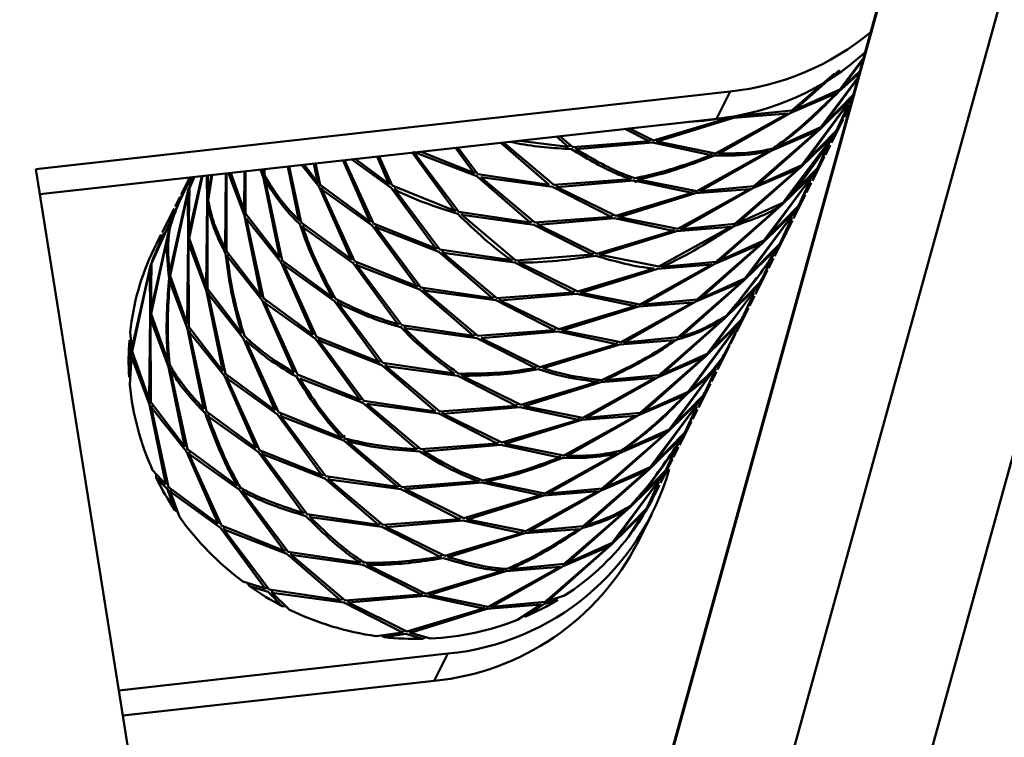
# Paper-space layout 'Лист1' of a CAD drawing. Units: millimetres. Extents: x -4176 to 3888, y -3167 to 3670.
# Drawn here: x -3023 to -2963, y 3208 to 3252 of the extents above; entities that cross this region are included whole.
import ezdxf

# ---------------------------------------------------------------- set-up
doc = ezdxf.new("R2010")
doc.units = ezdxf.units.MM

psp = doc.layouts.new('Лист1')

# ---------------------------------------------------------------- linework, layer by layer
at = {"color": 7, "linetype": 'Continuous', "lineweight": 50}
for p, q in [((-2858.944, 3627.67), (-3086.57, 2805.447)), ((-2851.951, 3622.573), (-3080.142, 2798.309)), ((-2881.2, 3573.971), (-3076.854, 2867.238)), ((-2971.103, 3249.225), (-2972.561, 3247.284)), ((-2972.418, 3247.382), (-2971.124, 3249.15)), ((-2972.884, 3248.255), (-2975.482, 3245.994)), ((-2975.301, 3246.042), (-2972.587, 3248.46)), ((-2971.353, 3248.132), (-2973.717, 3244.983)), ((-2973.575, 3245.081), (-2971.446, 3247.989)), ((-2972.625, 3247.154), (-2971.367, 3248.272)), ((-2971.327, 3248.416), (-2972.418, 3247.382)), ((-3021.566, 3242.435), (-2979.242, 3247.158)), ((-2979.242, 3247.158), (-2980.074, 3245.501)), ((-2975.548, 3245.865), (-2972.77, 3247.058)), ((-2972.561, 3247.284), (-2975.301, 3246.042)), ((-2971.761, 3246.828), (-2974.873, 3242.681)), ((-2974.731, 3242.78), (-2971.667, 3246.965)), ((-2973.782, 3244.853), (-2971.761, 3246.828)), ((-2971.699, 3246.995), (-2973.575, 3245.081)), ((-2972.027, 3246.375), (-2972.758, 3244.793)), ((-2972.667, 3244.932), (-2972.082, 3246.24)), ((-2972.288, 3245.599), (-2971.987, 3246.198)), ((-2971.922, 3246.327), (-2971.886, 3246.399)), ((-2979.246, 3245.578), (-2983.912, 3244.178)), ((-2983.697, 3244.104), (-2979.038, 3245.564)), ((-2975.731, 3245.821), (-2980.13, 3243.391)), ((-2979.923, 3243.38), (-2975.548, 3245.865)), ((-2979.395, 3245.591), (-2979.246, 3245.578)), ((-2979.038, 3245.564), (-2975.731, 3245.821)), ((-2975.482, 3245.994), (-2978.767, 3245.682)), ((-2975.425, 3246.103), (-2975.301, 3246.042)), ((-3021.321, 3240.899), (-2980.074, 3245.501)), ((-2973.717, 3244.983), (-2976.457, 3243.741)), ((-2973.078, 3244.026), (-2972.353, 3245.47)), ((-2989.841, 3244.411), (-2989.115, 3243.785)), ((-2988.844, 3243.775), (-2989.629, 3244.435)), ((-2985.661, 3244.878), (-2984.192, 3244.126)), ((-2983.912, 3244.178), (-2985.413, 3244.919)), ((-2973.927, 3244.757), (-2977.795, 3241.391)), ((-2977.614, 3241.439), (-2973.782, 3244.853)), ((-2976.704, 3243.564), (-2973.927, 3244.757)), ((-2972.917, 3244.527), (-2976.029, 3240.38)), ((-2974.938, 3242.552), (-2972.917, 3244.527)), ((-2972.758, 3244.793), (-2974.731, 3242.78)), ((-2972.823, 3244.664), (-2972.709, 3244.93)), ((-2993.225, 3244.034), (-2990.271, 3241.483)), ((-2990.001, 3241.474), (-2993.066, 3244.052)), ((-2989.115, 3243.785), (-2992.086, 3244.161)), ((-2988.976, 3243.891), (-2989.115, 3243.785)), ((-2984.192, 3244.126), (-2988.844, 3243.775)), ((-2988.698, 3243.806), (-2988.638, 3243.639)), ((-2988.638, 3243.639), (-2983.977, 3244.049)), ((-2984.089, 3244.263), (-2984.192, 3244.126)), ((-2983.977, 3244.049), (-2980.402, 3243.277)), ((-2983.795, 3244.246), (-2983.697, 3244.104)), ((-2980.13, 3243.391), (-2983.697, 3244.104)), ((-2976.581, 3243.802), (-2976.457, 3243.741)), ((-2973.183, 3244.074), (-2973.914, 3242.492)), ((-2973.824, 3242.63), (-2973.238, 3243.938)), ((-2973.444, 3243.298), (-2973.143, 3243.897)), ((-2999.838, 3241.428), (-3000.647, 3243.206)), ((-2998.625, 3243.433), (-2996.032, 3239.897)), ((-2998.539, 3243.488), (-2994.695, 3242.003)), ((-2995.787, 3239.831), (-2998.539, 3243.488)), ((-2994.876, 3242.199), (-2998.089, 3243.491)), ((-2995.995, 3243.725), (-2994.876, 3242.199)), ((-2994.631, 3242.132), (-2995.842, 3243.742)), ((-2976.887, 3243.519), (-2981.286, 3241.09)), ((-2981.08, 3241.079), (-2976.704, 3243.564)), ((-2980.342, 3243.431), (-2980.402, 3243.277)), ((-2980.044, 3243.484), (-2979.923, 3243.38)), ((-2974.234, 3241.725), (-2973.509, 3243.169)), ((-3006.205, 3242.585), (-3005.54, 3239.322)), ((-3005.387, 3239.172), (-3006.126, 3242.594)), ((-3005.359, 3242.68), (-3004.295, 3241.344)), ((-3004.384, 3241.623), (-3005.21, 3242.696)), ((-3004.616, 3242.763), (-3004.384, 3241.623)), ((-3004.23, 3241.474), (-3004.511, 3242.774)), ((-3002.838, 3242.961), (-3001.2, 3239.24)), ((-3000.995, 3239.126), (-3002.743, 3242.972)), ((-3002.313, 3243.02), (-2999.903, 3241.298)), ((-3000.043, 3241.542), (-3002.084, 3243.045)), ((-2974.873, 3242.681), (-2977.614, 3241.439)), ((-2973.979, 3242.362), (-2973.866, 3242.629)), ((-3014.258, 3196.54), (-3021.566, 3242.435)), ((-3011.442, 3242.001), (-3012.254, 3238.402)), ((-3012.225, 3238.227), (-3011.412, 3242.039)), ((-3012.207, 3241.275), (-3011.894, 3241.975)), ((-3011.141, 3242.035), (-3011.133, 3240.399)), ((-3010.857, 3242.066), (-3011.098, 3240.703)), ((-3011.098, 3240.703), (-3011.076, 3242.042)), ((-3011.069, 3240.528), (-3010.824, 3242.07)), ((-3009.983, 3242.164), (-3010.032, 3237.6)), ((-3009.939, 3237.43), (-3009.944, 3242.168)), ((-3009.816, 3242.183), (-3008.847, 3239.601)), ((-3008.876, 3239.901), (-3009.703, 3242.238)), ((-3008.85, 3242.29), (-3008.876, 3239.901)), ((-3008.782, 3239.731), (-3008.785, 3242.298)), ((-3007.877, 3242.399), (-3007.691, 3241.903)), ((-3007.72, 3242.202), (-3007.793, 3242.408)), ((-3007.722, 3242.416), (-3007.72, 3242.202)), ((-3007.584, 3242.148), (-3007.72, 3242.202)), ((-3007.626, 3242.032), (-3007.637, 3242.426)), ((-2994.712, 3242.266), (-2994.876, 3242.199)), ((-2994.695, 3242.003), (-2991.428, 3239.182)), ((-2990.271, 3241.483), (-2994.631, 3242.132)), ((-2985.239, 3241.969), (-2985.348, 3241.825)), ((-2975.083, 3242.456), (-2978.952, 3239.09)), ((-2978.77, 3239.137), (-2974.938, 3242.552)), ((-2977.86, 3241.262), (-2975.083, 3242.456)), ((-2974.073, 3242.225), (-2977.186, 3238.078)), ((-2977.044, 3238.177), (-2973.979, 3242.362)), ((-2976.094, 3240.251), (-2974.073, 3242.225)), ((-2973.914, 3242.492), (-2975.887, 3240.479)), ((-3012.188, 3241.918), (-3012.709, 3240.88)), ((-3012.16, 3241.425), (-3012.272, 3241.146)), ((-3011.939, 3241.946), (-3012.172, 3241.439)), ((-3012.172, 3241.439), (-3011.982, 3241.886)), ((-3007.691, 3241.903), (-3006.697, 3237.021)), ((-3007.482, 3241.857), (-3007.594, 3241.733)), ((-3006.543, 3236.871), (-3007.594, 3241.733)), ((-3004.22, 3241.602), (-3004.384, 3241.623)), ((-3001.2, 3239.24), (-3004.23, 3241.474)), ((-2999.87, 3241.564), (-3000.043, 3241.542)), ((-2996.032, 3239.897), (-2999.838, 3241.428)), ((-2994.448, 3241.94), (-2990.066, 3241.344)), ((-2991.157, 3239.173), (-2994.448, 3241.94)), ((-2985.348, 3241.825), (-2990.001, 3241.474)), ((-2989.855, 3241.505), (-2989.794, 3241.338)), ((-2989.794, 3241.338), (-2985.133, 3241.747)), ((-2984.959, 3241.61), (-2985.136, 3241.741)), ((-2985.133, 3241.747), (-2981.558, 3240.976)), ((-2984.952, 3241.945), (-2984.853, 3241.803)), ((-2981.286, 3241.09), (-2984.853, 3241.803)), ((-2977.795, 3241.391), (-2981.08, 3241.079)), ((-2977.737, 3241.5), (-2977.614, 3241.439)), ((-2974.34, 3241.773), (-2975.071, 3240.19)), ((-2974.98, 3240.329), (-2974.394, 3241.637)), ((-2974.6, 3240.997), (-2974.299, 3241.595)), ((-3012.272, 3241.146), (-3013.41, 3236.101)), ((-3013.381, 3235.926), (-3012.303, 3240.981)), ((-3012.303, 3240.981), (-3012.29, 3238.097)), ((-3012.254, 3238.402), (-3012.207, 3241.275)), ((-3004.295, 3241.344), (-3002.356, 3236.939)), ((-3004.064, 3241.347), (-3004.139, 3241.197)), ((-3004.139, 3241.197), (-3001.059, 3238.997)), ((-3002.151, 3236.825), (-3004.139, 3241.197)), ((-2999.903, 3241.298), (-2997.189, 3237.596)), ((-2999.663, 3241.356), (-2999.695, 3241.187)), ((-2996.943, 3237.529), (-2999.695, 3241.187)), ((-2990.066, 3241.344), (-2986.504, 3239.523)), ((-2986.224, 3239.575), (-2989.794, 3241.338)), ((-2981.558, 3240.976), (-2986.224, 3239.575)), ((-2986.009, 3239.501), (-2981.351, 3240.961)), ((-2978.044, 3241.218), (-2982.442, 3238.789)), ((-2982.236, 3238.778), (-2977.86, 3241.262)), ((-2981.499, 3241.13), (-2981.558, 3240.976)), ((-2981.351, 3240.961), (-2978.044, 3241.218)), ((-2981.2, 3241.183), (-2981.08, 3241.079)), ((-2975.391, 3239.423), (-2974.665, 3240.867)), ((-3012.774, 3240.75), (-3013.075, 3240.152)), ((-3011.133, 3240.399), (-3011.189, 3235.299)), ((-3011.095, 3235.128), (-3011.1, 3240.223)), ((-2979.926, 3236.836), (-2976.094, 3240.251)), ((-2976.029, 3240.38), (-2978.77, 3239.137)), ((-2975.071, 3240.19), (-2977.044, 3238.177)), ((-2975.136, 3240.061), (-2975.022, 3240.327)), ((-3014.52, 3236.672), (-3012.98, 3240.11)), ((-3013.035, 3239.974), (-3014.485, 3236.836)), ((-3013.14, 3240.022), (-3013.866, 3238.578)), ((-3013.049, 3239.858), (-3013.301, 3239.522)), ((-3008.74, 3239.847), (-3008.876, 3239.901)), ((-3008.847, 3239.601), (-3007.853, 3234.719)), ((-3006.697, 3237.021), (-3008.782, 3239.731)), ((-2995.868, 3239.964), (-2996.032, 3239.897)), ((-2991.428, 3239.182), (-2995.787, 3239.831)), ((-2995.62, 3239.814), (-2995.605, 3239.638)), ((-2995.605, 3239.638), (-2991.222, 3239.043)), ((-2992.313, 3236.871), (-2995.605, 3239.638)), ((-2986.402, 3239.659), (-2986.504, 3239.523)), ((-2986.108, 3239.643), (-2986.009, 3239.501)), ((-2976.239, 3240.155), (-2980.108, 3236.789)), ((-2975.23, 3239.924), (-2978.342, 3235.777)), ((-2978.2, 3235.875), (-2975.136, 3240.061)), ((-2977.251, 3237.949), (-2975.23, 3239.924)), ((-3013.317, 3239.123), (-3013.428, 3238.845)), ((-3008.75, 3239.432), (-3006.608, 3236.742)), ((-3007.699, 3234.569), (-3008.75, 3239.432)), ((-3005.377, 3239.301), (-3005.54, 3239.322)), ((-3002.356, 3236.939), (-3005.387, 3239.172)), ((-3005.22, 3239.045), (-3005.295, 3238.895)), ((-3001.2, 3239.24), (-3001.026, 3239.262)), ((-3001.059, 3238.997), (-2998.345, 3235.294)), ((-2997.189, 3237.596), (-3000.995, 3239.126)), ((-3000.851, 3238.885), (-3000.82, 3239.055)), ((-2991.289, 3239.289), (-2991.428, 3239.182)), ((-2991.222, 3239.043), (-2987.661, 3237.222)), ((-2986.504, 3239.523), (-2991.157, 3239.173)), ((-2991.011, 3239.204), (-2990.95, 3239.037)), ((-2990.95, 3239.037), (-2986.289, 3239.446)), ((-2987.381, 3237.274), (-2990.95, 3239.037)), ((-2986.289, 3239.446), (-2982.715, 3238.674)), ((-2982.442, 3238.789), (-2986.009, 3239.501)), ((-2978.952, 3239.09), (-2982.236, 3238.778)), ((-2978.894, 3239.199), (-2978.77, 3239.137)), ((-2975.496, 3239.471), (-2976.227, 3237.889)), ((-2976.136, 3238.028), (-2975.551, 3239.336)), ((-2975.757, 3238.695), (-2975.456, 3239.294)), ((-3013.836, 3238.407), (-3014.585, 3236.543)), ((-3013.428, 3238.845), (-3014.567, 3233.8)), ((-3014.537, 3233.624), (-3013.459, 3238.68)), ((-3014.485, 3236.836), (-3013.761, 3238.53)), ((-3013.931, 3238.449), (-3014.232, 3237.85)), ((-3005.295, 3238.895), (-3002.216, 3236.696)), ((-3000.851, 3238.885), (-2997.008, 3237.4)), ((-2998.1, 3235.228), (-3000.851, 3238.885)), ((-2982.715, 3238.674), (-2987.381, 3237.274)), ((-2987.166, 3237.2), (-2982.507, 3238.66)), ((-2979.2, 3238.916), (-2983.599, 3236.488)), ((-2982.655, 3238.829), (-2982.715, 3238.674)), ((-2982.507, 3238.66), (-2979.2, 3238.916)), ((-2982.356, 3238.882), (-2982.236, 3238.778)), ((-2976.547, 3237.122), (-2975.822, 3238.566)), ((-3014.377, 3237.556), (-3014.224, 3237.845)), ((-3012.29, 3238.097), (-3012.345, 3232.997)), ((-3012.123, 3238.006), (-3012.257, 3237.922)), ((-3012.257, 3237.922), (-3011.16, 3234.999)), ((-3012.251, 3232.827), (-3012.257, 3237.922)), ((-3011.189, 3235.299), (-3012.225, 3238.227)), ((-2977.395, 3237.853), (-2981.264, 3234.487)), ((-2981.083, 3234.535), (-2977.251, 3237.949)), ((-2980.173, 3236.659), (-2977.395, 3237.853)), ((-2977.186, 3238.078), (-2979.926, 3236.836)), ((-2976.227, 3237.889), (-2978.2, 3235.875)), ((-3009.896, 3237.546), (-3010.032, 3237.6)), ((-3007.853, 3234.719), (-3009.939, 3237.43)), ((-3009.798, 3237.251), (-3009.907, 3237.131)), ((-2997.024, 3237.663), (-2997.189, 3237.596)), ((-2997.008, 3237.4), (-2993.74, 3234.579)), ((-2992.584, 3236.881), (-2996.943, 3237.529)), ((-2996.776, 3237.513), (-2996.761, 3237.337)), ((-2996.761, 3237.337), (-2992.378, 3236.742)), ((-2993.47, 3234.57), (-2996.761, 3237.337)), ((-2987.661, 3237.222), (-2992.313, 3236.871)), ((-2987.558, 3237.358), (-2987.661, 3237.222)), ((-2987.264, 3237.341), (-2987.166, 3237.2)), ((-2983.599, 3236.488), (-2987.166, 3237.2)), ((-2978.407, 3235.648), (-2976.386, 3237.623)), ((-2976.652, 3237.17), (-2977.383, 3235.588)), ((-3014.567, 3233.8), (-3014.52, 3236.672)), ((-3009.907, 3237.131), (-3007.764, 3234.44)), ((-3006.608, 3236.742), (-3004.669, 3232.336)), ((-3003.513, 3234.637), (-3006.543, 3236.871)), ((-3006.377, 3236.744), (-3006.451, 3236.594)), ((-3006.451, 3236.594), (-3003.372, 3234.394)), ((-3004.464, 3232.222), (-3006.451, 3236.594)), ((-3002.183, 3236.961), (-3002.356, 3236.939)), ((-3002.216, 3236.696), (-2999.501, 3232.993)), ((-2998.345, 3235.294), (-3002.151, 3236.825)), ((-3001.976, 3236.753), (-3002.008, 3236.584)), ((-3002.008, 3236.584), (-2998.165, 3235.099)), ((-2999.256, 3232.927), (-3002.008, 3236.584)), ((-2992.445, 3236.987), (-2992.584, 3236.881)), ((-2992.378, 3236.742), (-2988.817, 3234.92)), ((-2992.167, 3236.902), (-2992.106, 3236.736)), ((-2988.537, 3234.972), (-2992.106, 3236.736)), ((-2980.356, 3236.615), (-2984.755, 3234.186)), ((-2984.548, 3234.175), (-2980.173, 3236.659)), ((-2983.664, 3236.358), (-2980.356, 3236.615)), ((-2983.513, 3236.58), (-2983.392, 3236.476)), ((-2980.108, 3236.789), (-2983.392, 3236.476)), ((-2980.05, 3236.897), (-2979.926, 3236.836)), ((-2977.292, 3235.726), (-2976.707, 3237.034)), ((-2976.913, 3236.394), (-2976.612, 3236.993)), ((-3014.585, 3236.543), (-3015.723, 3231.498)), ((-3015.694, 3231.323), (-3014.616, 3236.378)), ((-3014.616, 3236.378), (-3014.602, 3233.495)), ((-2983.871, 3236.373), (-2988.537, 3234.972)), ((-2988.322, 3234.898), (-2983.664, 3236.358)), ((-2977.704, 3234.82), (-2976.978, 3236.265)), ((-3013.28, 3235.705), (-3013.413, 3235.621)), ((-3013.413, 3235.621), (-3012.316, 3232.697)), ((-3012.345, 3232.997), (-3013.381, 3235.926)), ((-2998.345, 3235.294), (-2998.18, 3235.361)), ((-2978.552, 3235.551), (-2982.421, 3232.186)), ((-2982.239, 3232.234), (-2978.407, 3235.648)), ((-2981.329, 3234.358), (-2978.552, 3235.551)), ((-2978.342, 3235.777), (-2981.083, 3234.535)), ((-2980.513, 3231.273), (-2977.448, 3235.458)), ((-2979.356, 3233.574), (-2977.645, 3235.814)), ((-2977.383, 3235.588), (-2979.356, 3233.574)), ((-2977.448, 3235.458), (-2977.334, 3235.725)), ((-3011.052, 3235.244), (-3011.189, 3235.299)), ((-3011.16, 3234.999), (-3010.166, 3230.116)), ((-3009.009, 3232.417), (-3011.095, 3235.128)), ((-3010.954, 3234.95), (-3011.063, 3234.829)), ((-3011.063, 3234.829), (-3008.921, 3232.139)), ((-3010.012, 3229.967), (-3011.063, 3234.829)), ((-2998.165, 3235.099), (-2994.897, 3232.278)), ((-2993.74, 3234.579), (-2998.1, 3235.228)), ((-2997.917, 3235.036), (-2997.932, 3235.212)), ((-2997.917, 3235.036), (-2993.534, 3234.441)), ((-2994.626, 3232.268), (-2997.917, 3235.036)), ((-2988.817, 3234.92), (-2993.47, 3234.57)), ((-2993.263, 3234.434), (-2988.602, 3234.843)), ((-2988.715, 3235.057), (-2988.817, 3234.92)), ((-2988.602, 3234.843), (-2985.027, 3234.072)), ((-2988.42, 3235.04), (-2988.322, 3234.898)), ((-2984.755, 3234.186), (-2988.322, 3234.898)), ((-2977.542, 3235.322), (-2980.655, 3231.174)), ((-2979.564, 3233.346), (-2977.542, 3235.322)), ((-2977.809, 3234.868), (-2978.54, 3233.286)), ((-3007.69, 3234.698), (-3007.853, 3234.719)), ((-3007.764, 3234.44), (-3005.825, 3230.035)), ((-3004.669, 3232.336), (-3007.699, 3234.569)), ((-3007.533, 3234.442), (-3007.608, 3234.292)), ((-3007.608, 3234.292), (-3004.529, 3232.093)), ((-3005.62, 3229.921), (-3007.608, 3234.292)), ((-3003.339, 3234.659), (-3003.513, 3234.637)), ((-3003.372, 3234.394), (-3000.658, 3230.692)), ((-3003.132, 3234.455), (-3003.164, 3234.282)), ((-3000.412, 3230.626), (-3003.164, 3234.282)), ((-2993.601, 3234.686), (-2993.74, 3234.579)), ((-2993.534, 3234.441), (-2989.973, 3232.619)), ((-2993.323, 3234.601), (-2993.263, 3234.434)), ((-2989.693, 3232.671), (-2993.263, 3234.434)), ((-2981.513, 3234.314), (-2985.911, 3231.884)), ((-2985.705, 3231.873), (-2981.329, 3234.358)), ((-2984.968, 3234.226), (-2985.027, 3234.072)), ((-2984.82, 3234.057), (-2981.513, 3234.314)), ((-2984.669, 3234.279), (-2984.548, 3234.175)), ((-2981.264, 3234.487), (-2984.548, 3234.175)), ((-2981.206, 3234.596), (-2981.083, 3234.535)), ((-2978.449, 3233.425), (-2977.863, 3234.733)), ((-2978.069, 3234.093), (-2977.768, 3234.691)), ((-3013.501, 3230.695), (-3014.537, 3233.624)), ((-2985.027, 3234.072), (-2989.693, 3232.671)), ((-2989.478, 3232.597), (-2984.82, 3234.057)), ((-2978.86, 3232.52), (-2978.134, 3233.963)), ((-3014.602, 3233.495), (-3014.658, 3228.394)), ((-3014.569, 3233.32), (-3013.473, 3230.396)), ((-3014.564, 3228.224), (-3014.569, 3233.32)), ((-2999.337, 3233.06), (-2999.501, 3232.993)), ((-2979.708, 3233.25), (-2983.577, 3229.885)), ((-2983.395, 3229.932), (-2979.564, 3233.346)), ((-2978.699, 3233.02), (-2981.811, 3228.873)), ((-2981.669, 3228.972), (-2978.605, 3233.157)), ((-2980.72, 3231.045), (-2978.699, 3233.02)), ((-2978.54, 3233.286), (-2980.513, 3231.273)), ((-2978.605, 3233.157), (-2978.491, 3233.423)), ((-3015.723, 3231.498), (-3015.821, 3232.491)), ((-3012.316, 3232.697), (-3011.322, 3227.815)), ((-3010.166, 3230.116), (-3012.251, 3232.827)), ((-3012.11, 3232.648), (-3012.219, 3232.528)), ((-3012.219, 3232.528), (-3010.077, 3229.837)), ((-3011.168, 3227.665), (-3012.219, 3232.528)), ((-2994.897, 3232.278), (-2999.256, 3232.927)), ((-2999.089, 3232.91), (-2999.074, 3232.734)), ((-2999.074, 3232.734), (-2994.691, 3232.139)), ((-2994.897, 3232.278), (-2994.758, 3232.384)), ((-2989.973, 3232.619), (-2994.626, 3232.268)), ((-2994.419, 3232.132), (-2989.758, 3232.542)), ((-2989.871, 3232.756), (-2989.973, 3232.619)), ((-2989.758, 3232.542), (-2986.184, 3231.77)), ((-2989.577, 3232.739), (-2989.478, 3232.597)), ((-2985.911, 3231.884), (-2989.478, 3232.597)), ((-2978.88, 3232.531), (-2979.696, 3230.984)), ((-2979.605, 3231.123), (-2978.957, 3232.407)), ((-2979.226, 3231.791), (-2978.925, 3232.39)), ((-3015.865, 3232.014), (-3015.759, 3231.194)), ((-3008.921, 3232.139), (-3006.981, 3227.733)), ((-3006.776, 3227.619), (-3008.764, 3231.991)), ((-3004.529, 3232.093), (-3001.814, 3228.39)), ((-3000.658, 3230.692), (-3004.464, 3232.222)), ((-3004.289, 3232.151), (-3004.321, 3231.981)), ((-3004.321, 3231.981), (-3000.477, 3230.496)), ((-3001.569, 3228.324), (-3004.321, 3231.981)), ((-2994.691, 3232.139), (-2991.13, 3230.318)), ((-2990.85, 3230.37), (-2994.419, 3232.132)), ((-2986.184, 3231.77), (-2990.85, 3230.37)), ((-2986.124, 3231.924), (-2986.184, 3231.77)), ((-2985.976, 3231.755), (-2982.669, 3232.012)), ((-2985.825, 3231.977), (-2985.705, 3231.873)), ((-2982.421, 3232.186), (-2985.705, 3231.873)), ((-2982.363, 3232.295), (-2982.239, 3232.234)), ((-3015.759, 3231.194), (-3015.877, 3229.762)), ((-3014.658, 3228.394), (-3015.694, 3231.323)), ((-2990.635, 3230.296), (-2985.976, 3231.755)), ((-2980.655, 3231.174), (-2983.395, 3229.932)), ((-2980.016, 3230.218), (-2979.291, 3231.662)), ((-2979.549, 3231.263), (-2979.605, 3231.123)), ((-3015.838, 3229.282), (-3015.726, 3231.018)), ((-3015.726, 3231.018), (-3014.629, 3228.094)), ((-3000.493, 3230.759), (-3000.658, 3230.692)), ((-2996.053, 3229.976), (-3000.412, 3230.626)), ((-3000.245, 3230.609), (-3000.23, 3230.433)), ((-2980.865, 3230.949), (-2984.733, 3227.583)), ((-2984.552, 3227.631), (-2980.72, 3231.045)), ((-2983.642, 3229.755), (-2980.865, 3230.949)), ((-2979.855, 3230.718), (-2982.967, 3226.572)), ((-2982.825, 3226.67), (-2979.761, 3230.855)), ((-2979.761, 3230.855), (-2979.647, 3231.122)), ((-3013.473, 3230.396), (-3013.348, 3230.442)), ((-3013.473, 3230.396), (-3012.478, 3225.514)), ((-3013.258, 3230.356), (-3013.376, 3230.226)), ((-3012.325, 3225.364), (-3013.376, 3230.226)), ((-3006.981, 3227.733), (-3010.012, 3229.967)), ((-3000.477, 3230.496), (-2997.21, 3227.675)), ((-3000.23, 3230.433), (-2995.847, 3229.837)), ((-2996.939, 3227.665), (-3000.23, 3230.433)), ((-2995.637, 3229.999), (-2995.576, 3229.831)), ((-2991.13, 3230.318), (-2991.027, 3230.454)), ((-2990.635, 3230.296), (-2990.733, 3230.438)), ((-2983.395, 3229.932), (-2983.519, 3229.994)), ((-2980.121, 3230.266), (-2980.853, 3228.683)), ((-2980.762, 3228.822), (-2980.176, 3230.13)), ((-2980.382, 3229.49), (-2980.081, 3230.088)), ((-3010.077, 3229.837), (-3008.138, 3225.432)), ((-3009.846, 3229.839), (-3009.92, 3229.689)), ((-3009.92, 3229.689), (-3006.841, 3227.49)), ((-3007.933, 3225.318), (-3009.92, 3229.689)), ((-3001.814, 3228.39), (-3005.62, 3229.921)), ((-3005.477, 3229.68), (-3001.634, 3228.195)), ((-2995.847, 3229.837), (-2992.286, 3228.016)), ((-2992.006, 3228.068), (-2995.576, 3229.831)), ((-2987.34, 3229.469), (-2992.006, 3228.068)), ((-2991.791, 3227.995), (-2987.133, 3229.454)), ((-2983.825, 3229.711), (-2988.224, 3227.282)), ((-2988.018, 3227.27), (-2983.642, 3229.755)), ((-2987.34, 3229.469), (-2987.279, 3229.627)), ((-2987.133, 3229.454), (-2983.825, 3229.711)), ((-2986.861, 3229.572), (-2986.982, 3229.675)), ((-2983.577, 3229.885), (-2986.861, 3229.572)), ((-2981.172, 3227.916), (-2980.447, 3229.36)), ((-2981.811, 3228.873), (-2984.552, 3227.631)), ((-2980.918, 3228.554), (-2980.804, 3228.82)), ((-3014.522, 3228.34), (-3014.658, 3228.394)), ((-3012.478, 3225.514), (-3014.564, 3228.224)), ((-3001.65, 3228.457), (-3001.814, 3228.39)), ((-3001.634, 3228.195), (-2998.366, 3225.374)), ((-2997.21, 3227.675), (-3001.569, 3228.324)), ((-2984.798, 3227.454), (-2982.021, 3228.647)), ((-2981.011, 3228.417), (-2984.124, 3224.27)), ((-2983.982, 3224.369), (-2980.918, 3228.554)), ((-2983.032, 3226.442), (-2981.011, 3228.417)), ((-2980.853, 3228.683), (-2982.825, 3226.67)), ((-3014.629, 3228.094), (-3013.635, 3223.212)), ((-3014.423, 3228.045), (-3014.532, 3227.925)), ((-3014.532, 3227.925), (-3012.39, 3225.235)), ((-3013.481, 3223.063), (-3014.532, 3227.925)), ((-3008.138, 3225.432), (-3011.168, 3227.665)), ((-3002.97, 3226.089), (-3006.776, 3227.619)), ((-3001.386, 3228.131), (-2997.004, 3227.536)), ((-2998.095, 3225.364), (-3001.386, 3228.131)), ((-2992.286, 3228.016), (-2996.939, 3227.665)), ((-2996.793, 3227.696), (-2996.732, 3227.53)), ((-2996.732, 3227.53), (-2992.071, 3227.939)), ((-2992.184, 3228.153), (-2992.286, 3228.016)), ((-2992.071, 3227.939), (-2988.497, 3227.167)), ((-2991.889, 3228.136), (-2991.791, 3227.995)), ((-2988.224, 3227.282), (-2991.791, 3227.995)), ((-2984.733, 3227.583), (-2988.018, 3227.27)), ((-2984.675, 3227.692), (-2984.552, 3227.631)), ((-2981.278, 3227.964), (-2982.009, 3226.382)), ((-2981.918, 3226.521), (-2981.332, 3227.829)), ((-2981.538, 3227.188), (-2981.237, 3227.787)), ((-3011.002, 3227.538), (-3011.077, 3227.388)), ((-3011.077, 3227.388), (-3007.997, 3225.189)), ((-3006.841, 3227.49), (-3004.127, 3223.787)), ((-3006.601, 3227.548), (-3006.633, 3227.379)), ((-3006.633, 3227.379), (-3002.79, 3225.893)), ((-3003.881, 3223.721), (-3006.633, 3227.379)), ((-2997.004, 3227.536), (-2993.442, 3225.715)), ((-2993.163, 3225.767), (-2996.732, 3227.53)), ((-2988.497, 3227.167), (-2993.163, 3225.767)), ((-2992.947, 3225.693), (-2988.289, 3227.152)), ((-2984.982, 3227.409), (-2989.38, 3224.981)), ((-2989.174, 3224.969), (-2984.798, 3227.454)), ((-2988.437, 3227.322), (-2988.497, 3227.167)), ((-2988.289, 3227.152), (-2984.982, 3227.409)), ((-2988.138, 3227.374), (-2988.018, 3227.27)), ((-2982.329, 3225.615), (-2981.604, 3227.058)), ((-2986.864, 3223.028), (-2983.032, 3226.442)), ((-2982.967, 3226.572), (-2985.708, 3225.329)), ((-2982.009, 3226.382), (-2983.982, 3224.369)), ((-2982.074, 3226.253), (-2981.974, 3226.458)), ((-3002.722, 3226.19), (-3002.97, 3226.089)), ((-3002.79, 3225.893), (-2999.522, 3223.073)), ((-3002.558, 3226.01), (-3002.543, 3225.83)), ((-2999.251, 3223.063), (-3002.543, 3225.83)), ((-2993.34, 3225.851), (-2993.442, 3225.715)), ((-2993.046, 3225.834), (-2992.947, 3225.693)), ((-2983.177, 3226.346), (-2987.046, 3222.98)), ((-2985.955, 3225.152), (-2983.177, 3226.346)), ((-2984.189, 3224.141), (-2982.168, 3226.116)), ((-3012.39, 3225.235), (-3010.451, 3220.829)), ((-3009.294, 3223.13), (-3012.325, 3225.364)), ((-3012.158, 3225.237), (-3012.233, 3225.087)), ((-3007.997, 3225.189), (-3005.283, 3221.486)), ((-3004.127, 3223.787), (-3007.933, 3225.318)), ((-3007.758, 3225.246), (-3007.79, 3225.077)), ((-2998.227, 3225.48), (-2998.366, 3225.374)), ((-2993.442, 3225.715), (-2998.095, 3225.364)), ((-2997.949, 3225.395), (-2997.888, 3225.228)), ((-2997.888, 3225.228), (-2993.227, 3225.638)), ((-2993.227, 3225.638), (-2989.653, 3224.866)), ((-2989.38, 3224.981), (-2992.947, 3225.693)), ((-2985.832, 3225.39), (-2985.708, 3225.329)), ((-2982.434, 3225.663), (-2983.165, 3224.081)), ((-2983.074, 3224.219), (-2982.489, 3225.527)), ((-2982.695, 3224.887), (-2982.394, 3225.486)), ((-3012.233, 3225.087), (-3009.154, 3222.887)), ((-3010.245, 3220.715), (-3012.233, 3225.087)), ((-3007.79, 3225.077), (-3003.946, 3223.592)), ((-3005.038, 3221.42), (-3007.79, 3225.077)), ((-2986.138, 3225.108), (-2990.537, 3222.679)), ((-2990.33, 3222.668), (-2985.955, 3225.152)), ((-2989.593, 3225.02), (-2989.653, 3224.866)), ((-2989.295, 3225.073), (-2989.174, 3224.969)), ((-2983.485, 3223.314), (-2982.76, 3224.757)), ((-3013.635, 3223.212), (-3014.448, 3224.092)), ((-2984.333, 3224.045), (-2988.202, 3220.679)), ((-2988.021, 3220.726), (-2984.189, 3224.141)), ((-2987.111, 3222.851), (-2984.333, 3224.045)), ((-2984.124, 3224.27), (-2986.864, 3223.028)), ((-2983.165, 3224.081), (-2985.138, 3222.067)), ((-2983.23, 3223.951), (-2983.116, 3224.218)), ((-3014.239, 3223.648), (-3014.234, 3223.861)), ((-3014.239, 3223.648), (-3013.546, 3222.933)), ((-3003.962, 3223.854), (-3004.127, 3223.787)), ((-3003.946, 3223.592), (-3000.678, 3220.771)), ((-2999.522, 3223.073), (-3003.881, 3223.721)), ((-3003.714, 3223.704), (-3003.699, 3223.528)), ((-3003.699, 3223.528), (-2999.316, 3222.933)), ((-3000.408, 3220.761), (-3003.699, 3223.528)), ((-2994.599, 3223.413), (-2999.251, 3223.063)), ((-2994.492, 3223.555), (-2994.599, 3223.413)), ((-2994.202, 3223.533), (-2994.104, 3223.391)), ((-2990.537, 3222.679), (-2994.104, 3223.391)), ((-2983.324, 3223.815), (-2986.437, 3219.667)), ((-2986.294, 3219.766), (-2983.23, 3223.951)), ((-2985.345, 3221.839), (-2983.324, 3223.815)), ((-2983.59, 3223.361), (-2984.321, 3221.779)), ((-3013.546, 3222.933), (-3013.088, 3221.647)), ((-3010.451, 3220.829), (-3013.481, 3223.063)), ((-3013.315, 3222.935), (-3013.389, 3222.786)), ((-3013.389, 3222.786), (-3010.31, 3220.586)), ((-3012.808, 3221.24), (-3013.389, 3222.786)), ((-3009.154, 3222.887), (-3006.439, 3219.185)), ((-3008.912, 3222.954), (-3008.946, 3222.775)), ((-3006.194, 3219.119), (-3008.946, 3222.775)), ((-2999.383, 3223.179), (-2999.522, 3223.073)), ((-2999.316, 3222.933), (-2995.755, 3221.112)), ((-2999.105, 3223.094), (-2999.044, 3222.927)), ((-2999.044, 3222.927), (-2994.384, 3223.336)), ((-2995.475, 3221.164), (-2999.044, 3222.927)), ((-2994.384, 3223.336), (-2990.809, 3222.565)), ((-2987.294, 3222.806), (-2991.693, 3220.378)), ((-2991.486, 3220.366), (-2987.111, 3222.851)), ((-2990.602, 3222.55), (-2987.294, 3222.806)), ((-2990.451, 3222.772), (-2990.33, 3222.668)), ((-2987.046, 3222.98), (-2990.33, 3222.668)), ((-2986.988, 3223.089), (-2986.864, 3223.028)), ((-2984.231, 3221.918), (-2983.645, 3223.226)), ((-2983.851, 3222.585), (-2983.55, 3223.184)), ((-2990.809, 3222.565), (-2995.475, 3221.164)), ((-2995.26, 3221.09), (-2990.602, 3222.55)), ((-2990.749, 3222.719), (-2990.809, 3222.565)), ((-2984.386, 3221.65), (-2983.988, 3222.317)), ((-2983.859, 3222.589), (-2984.231, 3221.918)), ((-3012.914, 3221.524), (-3013.088, 3221.647)), ((-2985.49, 3221.743), (-2989.359, 3218.378)), ((-2989.177, 3218.425), (-2985.345, 3221.839)), ((-2984.321, 3221.779), (-2986.294, 3219.766)), ((-2985.159, 3220.418), (-2984.386, 3221.65)), ((-3005.118, 3221.553), (-3005.283, 3221.486)), ((-3000.678, 3220.771), (-3005.038, 3221.42)), ((-3004.87, 3221.403), (-3004.855, 3221.227)), ((-3004.855, 3221.227), (-3000.473, 3220.632)), ((-2995.755, 3221.112), (-3000.408, 3220.761)), ((-3000.201, 3220.626), (-2995.54, 3221.034)), ((-2995.653, 3221.248), (-2995.755, 3221.112)), ((-2995.54, 3221.034), (-2991.965, 3220.263)), ((-2995.359, 3221.232), (-2995.26, 3221.09)), ((-2991.693, 3220.378), (-2995.26, 3221.09)), ((-2986.502, 3219.538), (-2984.48, 3221.513)), ((-2984.48, 3221.513), (-2985.444, 3220.036)), ((-2984.86, 3219.731), (-2984.028, 3221.388)), ((-3010.31, 3220.586), (-3007.596, 3216.883)), ((-3006.439, 3219.185), (-3010.245, 3220.715)), ((-3010.07, 3220.643), (-3010.102, 3220.474)), ((-3010.102, 3220.474), (-3006.259, 3218.989)), ((-3007.35, 3216.817), (-3010.102, 3220.474)), ((-3000.539, 3220.878), (-3000.678, 3220.771)), ((-3000.473, 3220.632), (-2996.912, 3218.811)), ((-3000.261, 3220.792), (-3000.201, 3220.626)), ((-2996.631, 3218.863), (-3000.201, 3220.626)), ((-2991.906, 3220.418), (-2991.965, 3220.263)), ((-2991.758, 3220.249), (-2988.451, 3220.505)), ((-2991.607, 3220.47), (-2991.486, 3220.366)), ((-2988.202, 3220.679), (-2991.486, 3220.366)), ((-2988.144, 3220.788), (-2988.021, 3220.726)), ((-2991.965, 3220.263), (-2996.631, 3218.863)), ((-2996.416, 3218.789), (-2991.758, 3220.249)), ((-3006.275, 3219.252), (-3006.439, 3219.185)), ((-2986.646, 3219.442), (-2990.515, 3216.076)), ((-2990.333, 3216.124), (-2986.502, 3219.538)), ((-2989.424, 3218.248), (-2986.646, 3219.442)), ((-2986.437, 3219.667), (-2989.177, 3218.425)), ((-3006.259, 3218.989), (-3002.991, 3216.168)), ((-3001.835, 3218.469), (-3006.194, 3219.119)), ((-3006.027, 3219.102), (-3006.012, 3218.926)), ((-3006.012, 3218.926), (-3001.629, 3218.331)), ((-3002.72, 3216.158), (-3006.012, 3218.926)), ((-3001.69, 3218.581), (-3001.835, 3218.469)), ((-2996.809, 3218.947), (-2996.912, 3218.811)), ((-2996.515, 3218.93), (-2996.416, 3218.789)), ((-3001.629, 3218.331), (-2998.068, 3216.509)), ((-3001.419, 3218.494), (-3001.357, 3218.324)), ((-2997.788, 3216.561), (-3001.357, 3218.324)), ((-2993.122, 3217.962), (-2997.788, 3216.561)), ((-2989.607, 3218.204), (-2994.006, 3215.775)), ((-2993.799, 3215.763), (-2989.424, 3218.248)), ((-2993.058, 3218.127), (-2993.122, 3217.962)), ((-2992.914, 3217.947), (-2992.935, 3218.087)), ((-2992.914, 3217.947), (-2989.607, 3218.204)), ((-2992.763, 3218.168), (-2992.643, 3218.065)), ((-2989.359, 3218.378), (-2992.643, 3218.065)), ((-2989.301, 3218.487), (-2989.177, 3218.425)), ((-2997.573, 3216.488), (-2992.914, 3217.947)), ((-3007.596, 3216.883), (-3008.956, 3217.316)), ((-3008.55, 3217.024), (-3008.683, 3217.229)), ((-3008.55, 3217.024), (-3007.415, 3216.688)), ((-3007.431, 3216.95), (-3007.596, 3216.883)), ((-3002.991, 3216.168), (-3007.35, 3216.817)), ((-3007.183, 3216.8), (-3007.168, 3216.625)), ((-3007.415, 3216.688), (-3006.545, 3215.81)), ((-3007.168, 3216.625), (-3002.785, 3216.029)), ((-3006.098, 3215.586), (-3007.168, 3216.625)), ((-3002.852, 3216.274), (-3002.991, 3216.168)), ((-2998.068, 3216.509), (-3002.72, 3216.158)), ((-3002.574, 3216.189), (-3002.514, 3216.023)), ((-3002.514, 3216.023), (-2997.853, 3216.432)), ((-2997.965, 3216.646), (-2998.068, 3216.509)), ((-2997.853, 3216.432), (-2994.278, 3215.66)), ((-2997.671, 3216.629), (-2997.573, 3216.488)), ((-2994.006, 3215.775), (-2997.573, 3216.488)), ((-2990.58, 3215.947), (-2989.744, 3216.196)), ((-2990.457, 3216.185), (-2990.333, 3216.124)), ((-2989.336, 3216.453), (-2990.333, 3216.124)), ((-3006.301, 3215.783), (-3006.545, 3215.81)), ((-3002.785, 3216.029), (-2999.224, 3214.208)), ((-2998.944, 3214.26), (-3002.514, 3216.023)), ((-2994.278, 3215.66), (-2998.944, 3214.26)), ((-2998.729, 3214.186), (-2994.071, 3215.645)), ((-2994.219, 3215.815), (-2994.278, 3215.66)), ((-2994.071, 3215.645), (-2990.763, 3215.903)), ((-2993.92, 3215.867), (-2993.799, 3215.763)), ((-2990.515, 3216.076), (-2993.799, 3215.763)), ((-2990.763, 3215.903), (-2992.21, 3214.974)), ((-2991.761, 3215.159), (-2990.58, 3215.947)), ((-2999.224, 3214.208), (-3000.816, 3213.979)), ((-3000.323, 3213.917), (-3000.527, 3214.02)), ((-3000.323, 3213.917), (-2999.009, 3214.131)), ((-2999.122, 3214.344), (-2999.224, 3214.208)), ((-2999.009, 3214.131), (-2998, 3213.815)), ((-2998.827, 3214.328), (-2998.729, 3214.186)), ((-2997.506, 3213.833), (-2998.729, 3214.186)), ((-2997.797, 3213.917), (-2998, 3213.815)), ((-3016.509, 3210.675), (-2996.448, 3212.913)), ((-2997.281, 3211.256), (-2996.448, 3212.913)), ((-3016.264, 3209.138), (-2997.281, 3211.256))]:
    psp.add_line(p, q, dxfattribs=at)
at = {"color": 8, "linetype": 'Continuous', "lineweight": 50}
psp.add_line((-2881.173, 3573.971), (-3076.95, 2866.792), dxfattribs=at)
at = {"color": 7, "linetype": 'Continuous', "lineweight": 50, "flags": 128}
psp.add_lwpolyline([(-3000.77, 3243.192), (-3000.044, 3241.542), (-3000.043, 3241.542), (-3000.043, 3241.542)], dxfattribs=at)
at = {"color": 7, "linetype": 'Continuous', "lineweight": 50}
for centre, radius, start, end in [((-2980.956, 3263.166), 16.099, 276.11063, 309.69182), ((-2981.779, 3261.477), 16.067, 276.09211, 312.23043), ((-2982.567, 3262.357), 17.064, 272.68607, 280.7135), ((-3000.444, 3230.845), 15.465, 154.2825, 173.89234), ((-3000.089, 3230.805), 15.823, 175.61834, 183.77985), ((-2999.51, 3230.874), 16.406, 185.57048, 204.42055), ((-2997.95, 3228.426), 15.585, 275.53132, 344.10637), ((-2998.919, 3231.128), 17.049, 206.02402, 213.78923), ((-2997.641, 3229.429), 15.395, 324.1724, 332.48451), ((-2998.495, 3231.437), 17.573, 215.46763, 233.47031), ((-2997.848, 3229.602), 15.665, 302.91814, 322.36038), ((-2998.814, 3226.843), 15.661, 275.61803, 332.99219), ((-2998.319, 3231.657), 17.855, 235.03876, 242.56814), ((-2998.131, 3230.027), 16.175, 293.19212, 301.23464), ((-2998.345, 3231.588), 17.782, 244.14936, 262.01047), ((-2998.354, 3230.626), 16.814, 272.88864, 291.43114), ((-2998.398, 3231.22), 17.41, 263.65128, 271.30868)]:
    psp.add_arc(centre, radius, start, end, dxfattribs=at)
for points, knots in [([(-2972.77, 3247.058), (-2973.748, 3246.1), (-2974.978, 3244.894), (-2976.356, 3243.898), (-2976.639, 3243.693)], [0, 0, 0, 0, 0.794737, 1, 1, 1, 1]), ([(-2976.457, 3243.741), (-2976.096, 3244.01), (-2974.73, 3245.029), (-2973.517, 3246.254), (-2972.625, 3247.154)], [0, 0, 0, 0, 0.264764, 1, 1, 1, 1]), ([(-2975.887, 3240.479), (-2975.887, 3240.479), (-2974.736, 3241.761), (-2973.779, 3243.212), (-2972.823, 3244.664)], [0, 0, 0, 0, 0.0001, 1, 1, 1, 1]), ([(-2992.641, 3244.099), (-2992.485, 3244.064), (-2991.295, 3243.794), (-2990.019, 3243.715), (-2988.909, 3243.646)], [0, 0, 0, 0, 0.131207, 1, 1, 1, 1]), ([(-2988.909, 3243.646), (-2988.047, 3243.123), (-2986.873, 3242.412), (-2985.667, 3241.948), (-2985.348, 3241.825)], [0, 0, 0, 0, 0.735236, 1, 1, 1, 1]), ([(-2985.068, 3241.877), (-2985.316, 3241.967), (-2986.522, 3242.407), (-2987.701, 3243.093), (-2988.638, 3243.639)], [0, 0, 0, 0, 0.205263, 1, 1, 1, 1]), ([(-2980.402, 3243.277), (-2981.631, 3242.826), (-2983.176, 3242.259), (-2984.746, 3241.942), (-2985.068, 3241.877)], [0, 0, 0, 0, 0.794737, 1, 1, 1, 1]), ([(-2984.853, 3241.803), (-2984.437, 3241.894), (-2982.868, 3242.236), (-2981.327, 3242.827), (-2980.195, 3243.262)], [0, 0, 0, 0, 0.264764, 1, 1, 1, 1]), ([(-2980.195, 3243.262), (-2979.353, 3243.253), (-2978.209, 3243.24), (-2977.164, 3243.461), (-2976.887, 3243.519)], [0, 0, 0, 0, 0.735236, 1, 1, 1, 1]), ([(-2976.639, 3243.693), (-2976.851, 3243.643), (-2977.883, 3243.4), (-2979.02, 3243.389), (-2979.923, 3243.38)], [0, 0, 0, 0, 0.205263, 1, 1, 1, 1]), ([(-3005.54, 3239.322), (-3005.761, 3239.548), (-3006.592, 3240.399), (-3007.188, 3241.34), (-3007.626, 3242.032)], [0, 0, 0, 0, 0.265204, 1, 1, 1, 1]), ([(-3013.364, 3238.974), (-3013.25, 3239.312), (-3012.915, 3240.306), (-3012.434, 3241.242), (-3012.117, 3241.86)], [0, 0, 0, 0, 0.339714, 1, 1, 1, 1]), ([(-3012.102, 3241.927), (-3012.364, 3241.434), (-3012.84, 3240.532), (-3013.177, 3239.572), (-3013.329, 3239.138)], [0, 0, 0, 0, 0.5480089, 1, 1, 1, 1]), ([(-3007.594, 3241.733), (-3007.101, 3240.991), (-3006.481, 3240.056), (-3005.627, 3239.216), (-3005.452, 3239.043)], [0, 0, 0, 0, 0.794328, 1, 1, 1, 1]), ([(-2999.695, 3241.187), (-2999.695, 3241.187), (-2998.525, 3240.57), (-2997.188, 3240.136), (-2995.852, 3239.702)], [0, 0, 0, 0, 0.0001, 1, 1, 1, 1]), ([(-3011.1, 3240.223), (-3010.973, 3239.701), (-3010.732, 3238.716), (-3010.236, 3237.753), (-3010.004, 3237.3)], [0, 0, 0, 0, 0.52995, 1, 1, 1, 1]), ([(-3010.032, 3237.6), (-3010.281, 3238.112), (-3010.752, 3239.08), (-3010.967, 3240.065), (-3011.069, 3240.528)], [0, 0, 0, 0, 0.529539, 1, 1, 1, 1]), ([(-2995.852, 3239.702), (-2994.792, 3238.685), (-2993.732, 3237.668), (-2992.584, 3236.881), (-2992.584, 3236.881)], [0, 0, 0, 0, 0.9999, 1, 1, 1, 1]), ([(-2979.017, 3238.961), (-2978.036, 3239.293), (-2977.056, 3239.625), (-2976.239, 3240.155), (-2976.239, 3240.155)], [0, 0, 0, 0, 0.9999, 1, 1, 1, 1]), ([(-3013.41, 3236.101), (-3013.479, 3236.879), (-3013.565, 3237.858), (-3013.398, 3238.784), (-3013.364, 3238.974)], [0, 0, 0, 0, 0.794499, 1, 1, 1, 1]), ([(-3005.452, 3239.043), (-3005.345, 3238.725), (-3004.824, 3237.176), (-3004.093, 3235.761), (-3003.513, 3234.637)], [0, 0, 0, 0, 0.205672, 1, 1, 1, 1]), ([(-2983.392, 3236.476), (-2983.392, 3236.476), (-2981.877, 3237.146), (-2980.447, 3238.053), (-2979.017, 3238.961)], [0, 0, 0, 0, 0.0001, 1, 1, 1, 1]), ([(-2976.292, 3237.76), (-2976.186, 3237.919), (-2975.904, 3238.342), (-2975.749, 3238.828), (-2975.653, 3239.132)], [0, 0, 0, 0, 0.376071, 1, 1, 1, 1]), ([(-3013.459, 3238.68), (-3013.497, 3238.432), (-3013.639, 3237.499), (-3013.528, 3236.517), (-3013.446, 3235.796)], [0, 0, 0, 0, 0.264997, 1, 1, 1, 1]), ([(-3003.307, 3234.523), (-3003.858, 3235.551), (-3004.609, 3236.951), (-3005.151, 3238.488), (-3005.295, 3238.895)], [0, 0, 0, 0, 0.734796, 1, 1, 1, 1]), ([(-2975.761, 3238.696), (-2975.764, 3238.686), (-2975.847, 3238.444), (-2975.995, 3238.232), (-2976.136, 3238.028)], [0, 0, 0, 0, 0.040042, 1, 1, 1, 1]), ([(-3010.004, 3237.3), (-3009.905, 3236.515), (-3009.695, 3234.845), (-3009.247, 3233.258), (-3009.009, 3232.417)], [0, 0, 0, 0, 0.47005, 1, 1, 1, 1]), ([(-2976.386, 3237.623), (-2976.629, 3237.232), (-2977.548, 3235.76), (-2978.672, 3234.443), (-2979.499, 3233.475)], [0, 0, 0, 0, 0.265204, 1, 1, 1, 1]), ([(-2977.034, 3236.614), (-2976.973, 3236.692), (-2976.693, 3237.05), (-2976.468, 3237.448), (-2976.292, 3237.76)], [0, 0, 0, 0, 0.217237, 1, 1, 1, 1]), ([(-3008.856, 3232.268), (-3009.077, 3233.009), (-3009.548, 3234.585), (-3009.782, 3236.249), (-3009.907, 3237.131)], [0, 0, 0, 0, 0.470461, 1, 1, 1, 1]), ([(-2992.106, 3236.736), (-2992.106, 3236.736), (-2990.584, 3236.71), (-2989.015, 3236.927), (-2987.446, 3237.144)], [0, 0, 0, 0, 0.0001, 1, 1, 1, 1]), ([(-2987.446, 3237.144), (-2986.24, 3236.805), (-2985.033, 3236.466), (-2983.871, 3236.373), (-2983.871, 3236.373)], [0, 0, 0, 0, 0.9999, 1, 1, 1, 1]), ([(-3013.446, 3235.796), (-3013.538, 3234.538), (-3013.664, 3232.827), (-3013.535, 3231.142), (-3013.501, 3230.695)], [0, 0, 0, 0, 0.735003, 1, 1, 1, 1]), ([(-3013.408, 3230.525), (-3013.439, 3230.87), (-3013.592, 3232.55), (-3013.492, 3234.261), (-3013.413, 3235.621)], [0, 0, 0, 0, 0.205501, 1, 1, 1, 1]), ([(-2999.501, 3232.993), (-2999.861, 3233.099), (-3001.218, 3233.497), (-3002.422, 3234.088), (-3003.307, 3234.523)], [0, 0, 0, 0, 0.2652039, 1, 1, 1, 1]), ([(-3003.164, 3234.282), (-3002.194, 3233.826), (-3000.972, 3233.252), (-2999.603, 3232.875), (-2999.321, 3232.798)], [0, 0, 0, 0, 0.794328, 1, 1, 1, 1]), ([(-2982.486, 3232.057), (-2982.277, 3232.113), (-2981.264, 3232.385), (-2980.397, 3232.867), (-2979.708, 3233.25)], [0, 0, 0, 0, 0.205672, 1, 1, 1, 1]), ([(-2979.499, 3233.475), (-2980.123, 3233.107), (-2980.973, 3232.606), (-2981.974, 3232.312), (-2982.239, 3232.234)], [0, 0, 0, 0, 0.734796, 1, 1, 1, 1]), ([(-2999.321, 3232.798), (-2999.11, 3232.577), (-2998.086, 3231.505), (-2996.953, 3230.653), (-2996.053, 3229.976)], [0, 0, 0, 0, 0.205672, 1, 1, 1, 1]), ([(-2995.782, 3229.967), (-2996.621, 3230.575), (-2997.762, 3231.404), (-2998.799, 3232.455), (-2999.074, 3232.734)], [0, 0, 0, 0, 0.734796, 1, 1, 1, 1]), ([(-3005.825, 3230.035), (-3006.414, 3230.393), (-3007.525, 3231.069), (-3008.43, 3231.884), (-3008.856, 3232.268)], [0, 0, 0, 0, 0.529539, 1, 1, 1, 1]), ([(-3008.764, 3231.991), (-3008.273, 3231.565), (-3007.346, 3230.761), (-3006.216, 3230.102), (-3005.685, 3229.791)], [0, 0, 0, 0, 0.52995, 1, 1, 1, 1]), ([(-2982.669, 3232.012), (-2983.042, 3231.762), (-2984.449, 3230.818), (-2985.959, 3230.106), (-2987.068, 3229.583)], [0, 0, 0, 0, 0.265204, 1, 1, 1, 1]), ([(-2986.861, 3229.572), (-2985.669, 3230.156), (-2984.167, 3230.892), (-2982.772, 3231.858), (-2982.486, 3232.057)], [0, 0, 0, 0, 0.794328, 1, 1, 1, 1]), ([(-2981.876, 3228.743), (-2981.511, 3229.014), (-2980.734, 3229.59), (-2980.16, 3230.328), (-2979.855, 3230.718)], [0, 0, 0, 0, 0.47005, 1, 1, 1, 1]), ([(-2979.696, 3230.984), (-2979.956, 3230.631), (-2980.509, 3229.88), (-2981.267, 3229.286), (-2981.669, 3228.972)], [0, 0, 0, 0, 0.4704608, 1, 1, 1, 1]), ([(-3011.322, 3227.815), (-3011.951, 3228.508), (-3012.744, 3229.381), (-3013.295, 3230.33), (-3013.408, 3230.525)], [0, 0, 0, 0, 0.794499, 1, 1, 1, 1]), ([(-3013.376, 3230.226), (-3013.223, 3229.976), (-3012.648, 3229.033), (-3011.832, 3228.17), (-3011.233, 3227.536)], [0, 0, 0, 0, 0.2649969, 1, 1, 1, 1]), ([(-2991.13, 3230.318), (-2991.546, 3230.249), (-2993.113, 3229.99), (-2994.652, 3229.976), (-2995.782, 3229.967)], [0, 0, 0, 0, 0.2652039, 1, 1, 1, 1]), ([(-2995.576, 3229.831), (-2994.349, 3229.861), (-2992.805, 3229.898), (-2991.237, 3230.182), (-2990.915, 3230.24)], [0, 0, 0, 0, 0.7943277, 1, 1, 1, 1]), ([(-2990.915, 3230.24), (-2990.667, 3230.157), (-2989.463, 3229.751), (-2988.28, 3229.594), (-2987.34, 3229.469)], [0, 0, 0, 0, 0.205672, 1, 1, 1, 1]), ([(-2987.068, 3229.583), (-2987.933, 3229.681), (-2989.111, 3229.814), (-2990.315, 3230.195), (-2990.635, 3230.296)], [0, 0, 0, 0, 0.734796, 1, 1, 1, 1]), ([(-3005.685, 3229.791), (-3005.298, 3229.166), (-3004.473, 3227.835), (-3003.491, 3226.694), (-3002.97, 3226.089)], [0, 0, 0, 0, 0.47005, 1, 1, 1, 1]), ([(-3002.725, 3226.022), (-3003.194, 3226.55), (-3004.19, 3227.671), (-3005.031, 3228.984), (-3005.477, 3229.68)], [0, 0, 0, 0, 0.4704608, 1, 1, 1, 1]), ([(-2982.021, 3228.647), (-2982.664, 3228), (-2983.879, 3226.777), (-2985.246, 3225.76), (-2985.89, 3225.281)], [0, 0, 0, 0, 0.529539, 1, 1, 1, 1]), ([(-2985.708, 3225.329), (-2984.99, 3225.879), (-2983.636, 3226.918), (-2982.439, 3228.16), (-2981.876, 3228.743)], [0, 0, 0, 0, 0.52995, 1, 1, 1, 1]), ([(-3011.233, 3227.536), (-3010.821, 3226.411), (-3010.259, 3224.881), (-3009.497, 3223.497), (-3009.294, 3223.13)], [0, 0, 0, 0, 0.735003, 1, 1, 1, 1]), ([(-3009.089, 3223.016), (-3009.25, 3223.297), (-3010.031, 3224.664), (-3010.613, 3226.182), (-3011.077, 3227.388)], [0, 0, 0, 0, 0.205501, 1, 1, 1, 1]), ([(-2998.366, 3225.374), (-2999.162, 3225.43), (-3000.665, 3225.537), (-3002.066, 3225.867), (-3002.725, 3226.022)], [0, 0, 0, 0, 0.529539, 1, 1, 1, 1]), ([(-3002.543, 3225.83), (-3001.794, 3225.666), (-3000.381, 3225.357), (-2998.87, 3225.274), (-2998.16, 3225.235)], [0, 0, 0, 0, 0.52995, 1, 1, 1, 1]), ([(-2982.168, 3226.116), (-2982.929, 3224.964), (-2983.888, 3223.514), (-2985.043, 3222.232), (-2985.28, 3221.968)], [0, 0, 0, 0, 0.7944986, 1, 1, 1, 1]), ([(-2985.138, 3222.067), (-2984.837, 3222.412), (-2983.7, 3223.712), (-2982.763, 3225.176), (-2982.074, 3226.253)], [0, 0, 0, 0, 0.264997, 1, 1, 1, 1]), ([(-2998.16, 3225.235), (-2997.611, 3224.891), (-2996.442, 3224.159), (-2995.237, 3223.671), (-2994.599, 3223.413)], [0, 0, 0, 0, 0.47005, 1, 1, 1, 1]), ([(-2994.319, 3223.465), (-2994.886, 3223.683), (-2996.092, 3224.145), (-2997.266, 3224.853), (-2997.888, 3225.228)], [0, 0, 0, 0, 0.470461, 1, 1, 1, 1]), ([(-2985.89, 3225.281), (-2986.381, 3225.177), (-2987.424, 3224.954), (-2988.568, 3224.964), (-2989.174, 3224.969)], [0, 0, 0, 0, 0.470461, 1, 1, 1, 1]), ([(-2989.653, 3224.866), (-2990.469, 3224.554), (-2992.01, 3223.966), (-2993.58, 3223.625), (-2994.319, 3223.465)], [0, 0, 0, 0, 0.529539, 1, 1, 1, 1]), ([(-2994.104, 3223.391), (-2993.272, 3223.585), (-2991.703, 3223.95), (-2990.167, 3224.563), (-2989.445, 3224.851)], [0, 0, 0, 0, 0.52995, 1, 1, 1, 1]), ([(-2989.445, 3224.851), (-2988.904, 3224.835), (-2987.753, 3224.801), (-2986.698, 3225.002), (-2986.138, 3225.108)], [0, 0, 0, 0, 0.47005, 1, 1, 1, 1]), ([(-3005.283, 3221.486), (-3006.344, 3221.833), (-3007.679, 3222.269), (-3008.849, 3222.889), (-3009.089, 3223.016)], [0, 0, 0, 0, 0.794499, 1, 1, 1, 1]), ([(-3008.946, 3222.775), (-3008.631, 3222.615), (-3007.443, 3222.012), (-3006.094, 3221.596), (-3005.103, 3221.29)], [0, 0, 0, 0, 0.264997, 1, 1, 1, 1]), ([(-2988.267, 3220.549), (-2987.538, 3220.779), (-2986.545, 3221.092), (-2985.711, 3221.607), (-2985.49, 3221.743)], [0, 0, 0, 0, 0.735003, 1, 1, 1, 1]), ([(-2985.28, 3221.968), (-2985.448, 3221.859), (-2986.264, 3221.326), (-2987.243, 3220.992), (-2988.021, 3220.726)], [0, 0, 0, 0, 0.205501, 1, 1, 1, 1]), ([(-3005.103, 3221.29), (-3004.332, 3220.529), (-3003.282, 3219.492), (-3002.138, 3218.684), (-3001.835, 3218.469)], [0, 0, 0, 0, 0.735003, 1, 1, 1, 1]), ([(-3001.564, 3218.46), (-3001.801, 3218.621), (-3002.952, 3219.406), (-3004.012, 3220.421), (-3004.855, 3221.227)], [0, 0, 0, 0, 0.205501, 1, 1, 1, 1]), ([(-2988.451, 3220.505), (-2989.588, 3219.786), (-2991.019, 3218.881), (-2992.537, 3218.213), (-2992.85, 3218.076)], [0, 0, 0, 0, 0.794499, 1, 1, 1, 1]), ([(-2992.643, 3218.065), (-2992.242, 3218.248), (-2990.73, 3218.94), (-2989.311, 3219.868), (-2988.267, 3220.549)], [0, 0, 0, 0, 0.264997, 1, 1, 1, 1]), ([(-2996.912, 3218.811), (-2998.158, 3218.64), (-2999.727, 3218.425), (-3001.251, 3218.454), (-3001.564, 3218.46)], [0, 0, 0, 0, 0.794499, 1, 1, 1, 1]), ([(-3001.357, 3218.324), (-3000.952, 3218.323), (-2999.421, 3218.318), (-2997.851, 3218.557), (-2996.696, 3218.733)], [0, 0, 0, 0, 0.264997, 1, 1, 1, 1]), ([(-2996.696, 3218.733), (-2995.809, 3218.467), (-2994.602, 3218.106), (-2993.432, 3217.992), (-2993.122, 3217.962)], [0, 0, 0, 0, 0.735003, 1, 1, 1, 1]), ([(-2992.85, 3218.076), (-2993.089, 3218.094), (-2994.252, 3218.184), (-2995.458, 3218.521), (-2996.416, 3218.789)], [0, 0, 0, 0, 0.205501, 1, 1, 1, 1])]:
    psp.add_open_spline(points, degree=3, knots=knots, dxfattribs=at)

doc.saveas('drawing.dxf')
